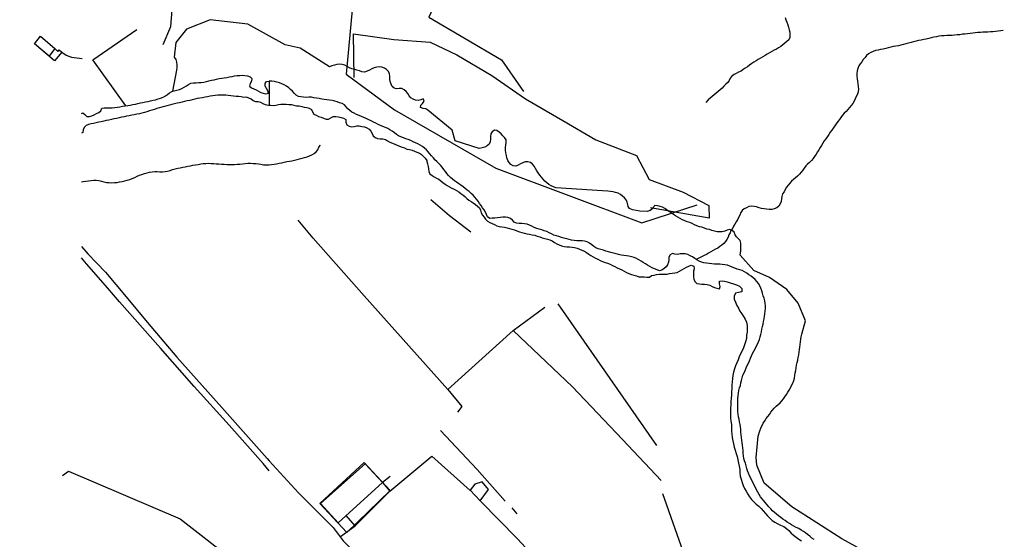
# Model space of a CAD drawing. Units: millimetres. Extents: x -2977 to 2504, y 1568 to 8727.
# Drawn here: x -1149 to -770, y 2064 to 2264 of the extents above; entities that cross this region are included whole.
import ezdxf

# ---------------------------------------------------------------- set-up
doc = ezdxf.new("R2010")
doc.units = ezdxf.units.MM
doc.layers.add('CADR', color=7, linetype='Continuous')

msp = doc.modelspace()

# ---------------------------------------------------------------- linework, layer by layer
at = {"layer": 'CADR', "color": 251, "ltscale": 100, "extrusion": (-0.00080758, 0.001383, 0.999999)}
for p, q in [((-1143.55, 2254.61), (-1141.27, 2257.64)), ((-1143.55, 2254.61), (-1141.27, 2257.64)), ((-1138.02, 2249.88), (-1143.55, 2254.61)), ((-1135.91, 2248.06), (-1143.55, 2254.61)), ((-1141.27, 2257.64), (-1135.81, 2252.85)), ((-1141.27, 2257.64), (-1135.81, 2252.85)), ((-1135.81, 2252.85), (-1138.02, 2249.88)), ((-1133.11, 2251.44), (-1135.91, 2248.06)), ((-1135.81, 2252.85), (-1134.58, 2251.73)), ((-1134.58, 2251.73), (-1134.08, 2252.4)), ((-1134.08, 2252.4), (-1133.11, 2251.44)), ((-1133.11, 2251.44), (-1131.4, 2250.28)), ((-1131.4, 2250.28), (-1129.3, 2249.57)), ((-1129.3, 2249.57), (-1125.24, 2249.02)), ((-974.14, 2085.2), (-975.98, 2082.8)), ((-971.31, 2086.04), (-974.14, 2085.2)), ((-968.91, 2083.14), (-971.31, 2086.04)), ((-975.98, 2082.8), (-972.06, 2078.76)), ((-972.06, 2078.76), (-968.91, 2083.14))]:
    msp.add_line(p, q, dxfattribs=at)
at = {"layer": 'CADR', "color": 251, "ltscale": 100}
for p, q in [((-1033.82, 2077.76), (-1016.74, 2093.53)), ((-1016.31, 2092.99), (-1033.51, 2077.69)), ((-1016.74, 2093.53), (-1006.78, 2082.74)), ((-1009.64, 2085.79), (-1016.31, 2092.99)), ((-1026.8, 2070.34), (-1009.64, 2085.79)), ((-1009.64, 2085.79), (-1006.93, 2082.48)), ((-1006.78, 2082.74), (-1023.37, 2066.51)), ((-1006.93, 2082.48), (-1020.16, 2069.16)), ((-1023.37, 2066.51), (-1033.82, 2077.76)), ((-1033.51, 2077.69), (-1026.8, 2070.34)), ((-1020.16, 2069.16), (-1023.69, 2073.1))]:
    msp.add_line(p, q, dxfattribs=at)
msp.add_lwpolyline([(1358.18, 6356.32, 0), (1366.74, 6325.93)], format="xyb", dxfattribs=at)
for points in [[(-1067.9, 2355.18), (-1071.01, 2351.63), (-1076.69, 2348.27), (-1083.56, 2345.12), (-1089.36, 2341.36), (-1092.76, 2335.08), (-1094.5, 2328.77), (-1092.93, 2322.52), (-1092.63, 2317.34), (-1091.14, 2311.36), (-1089.55, 2302.88), (-1089.33, 2288.33), (-1090.25, 2274.37), (-1091.3, 2261.24), (-1094.16, 2254.22)], [(-974.36, 2303.01), (-991.86, 2264.89), (-963.91, 2248.46), (-955.42, 2236.33)], [(-1021.4, 2267.74), (-1023.65, 2242.98), (-1005.01, 2229.29), (-966.1, 2206.83), (-909.93, 2185.74), (-888.67, 2192.7)], [(-818.94, 2056.47), (-832.94, 2064.15), (-852.15, 2076.5), (-862.86, 2085.56), (-865.67, 2092.42), (-865.95, 2095.44), (-865.15, 2103.62), (-864.45, 2105.74), (-864.08, 2106.73), (-863.26, 2108.62), (-862.59, 2109.6), (-862.06, 2110.45), (-861.43, 2111.24), (-860.83, 2112.04), (-860.2, 2112.83), (-859.58, 2113.64), (-858.95, 2114.43), (-858.24, 2115.16), (-857.49, 2115.83), (-856.73, 2116.48), (-856.05, 2117.22), (-855.4, 2118), (-854.84, 2118.83), (-854.29, 2119.67), (-853.76, 2120.54), (-853.25, 2121.41), (-852.74, 2122.27), (-852.26, 2123.18), (-851.8, 2124.07), (-851.42, 2125.01), (-851.16, 2125.99), (-851.01, 2126.98), (-850.86, 2127.98), (-850.68, 2128.98), (-850.51, 2129.97), (-850.33, 2130.97), (-850.14, 2131.96), (-849.92, 2132.95), (-849.68, 2133.92), (-849.5, 2134.92), (-849.37, 2135.93), (-849.24, 2136.94), (-849.09, 2137.93), (-848.93, 2138.93), (-848.82, 2139.93), (-848.73, 2140.93), (-848.58, 2141.93), (-848.36, 2142.92), (-846.98, 2148.01), (-849.75, 2154.85), (-854.15, 2160.06), (-860.73, 2164.72), (-866.77, 2167.47), (-872.03, 2173.36), (-871.86, 2174.93), (-871.77, 2175.93), (-871.74, 2176.94), (-871.81, 2177.95), (-872, 2178.93), (-872.71, 2179.66), (-873.45, 2180.34), (-874, 2181.18), (-874.4, 2182.1), (-875.11, 2182.82), (-876.06, 2183.15), (-877.04, 2182.96), (-877.96, 2182.56), (-878.93, 2182.35), (-879.94, 2182.28), (-880.95, 2182.3), (-881.94, 2182.54), (-882.91, 2182.84), (-883.89, 2183.14), (-884.87, 2183.38), (-885.83, 2183.69), (-886.79, 2184.04), (-887.76, 2184.28), (-888.7, 2184.65), (-889.62, 2185.04), (-890.52, 2185.5), (-891.44, 2185.9), (-892.4, 2186.18), (-893.35, 2186.51), (-894.25, 2186.97), (-895.16, 2187.41), (-896.03, 2187.94), (-896.9, 2188.45), (-897.73, 2189), (-898.56, 2189.58), (-899.42, 2190.09), (-900.02, 2190.52), (-901.05, 2191.28), (-901.94, 2191.74), (-902.89, 2192.07), (-903.87, 2192.33), (-904.88, 2192.44), (-905.28, 2192.07), (-905.68, 2191.28), (-906.73, 2190.56), (-907.85, 2190.1), (-910.62, 2190.23), (-913.52, 2190.76), (-914.64, 2191.22), (-915.17, 2192.01), (-915.33, 2192.73), (-915.48, 2193.72), (-915.87, 2194.66), (-916.63, 2195.33), (-917.39, 2196.01), (-918.13, 2196.69), (-919.02, 2197.15), (-919.98, 2197.43), (-920.97, 2197.65), (-921.96, 2197.85), (-922.97, 2197.98), (-925.03, 2198.12), (-942.94, 2199.23), (-943.86, 2199.62), (-944.77, 2200.06), (-945.64, 2200.57), (-946.44, 2201.18), (-947.18, 2201.85), (-947.92, 2202.53), (-948.54, 2203.32), (-949.14, 2204.13), (-949.75, 2204.94), (-950.28, 2205.81), (-950.76, 2206.71), (-951.3, 2207.58), (-951.95, 2208.34), (-952.76, 2208.94), (-953.73, 2209.2), (-954.73, 2209.19), (-955.69, 2208.88), (-956.57, 2208.41), (-957.44, 2207.89), (-958.39, 2207.55), (-959.38, 2207.7), (-960.25, 2208.21), (-960.96, 2208.94), (-961.45, 2209.81), (-961.82, 2210.76), (-962.03, 2211.73), (-962.2, 2212.72), (-962.31, 2213.72), (-962.31, 2214.72), (-962.21, 2215.72), (-962.1, 2216.73), (-962.11, 2217.73), (-962.7, 2218.55), (-963.37, 2219.3), (-964.03, 2220.06), (-964.8, 2220.71), (-965.64, 2221.27), (-966.63, 2221.42), (-967.44, 2220.82), (-968, 2219.98), (-968.13, 2218.97), (-968.16, 2217.96), (-968.31, 2216.97), (-968.66, 2216.02), (-969.41, 2215.34), (-970.33, 2214.94), (-971.3, 2214.67), (-972.46, 2214.35), (-981.72, 2217.27), (-982.82, 2221.39), (-992.21, 2229.14), (-992.21, 2229.14), (-993.07, 2229.65), (-994.07, 2229.8), (-995.03, 2230.09), (-995, 2231.09), (-994.24, 2231.75), (-993.68, 2232.58), (-994.05, 2233.53), (-994.99, 2233.16), (-995.95, 2232.85), (-996.96, 2232.98), (-997.91, 2233.33), (-998.73, 2233.91), (-999.44, 2234.64), (-999.99, 2235.48), (-1000.58, 2236.3), (-1001.32, 2236.98), (-1002.23, 2237.42), (-1003.23, 2237.42), (-1004.24, 2237.33), (-1005.22, 2237.55), (-1005.91, 2238.28), (-1006.41, 2239.16), (-1006.72, 2240.11), (-1006.87, 2241.1), (-1006.88, 2242.1), (-1006.99, 2243.1), (-1007.43, 2244), (-1008.12, 2244.74), (-1008.97, 2245.28), (-1009.89, 2245.7), (-1010.92, 2245.78), (-1011.92, 2245.67), (-1012.88, 2245.36), (-1013.81, 2244.97), (-1014.68, 2244.48), (-1015.62, 2244.09), (-1016.57, 2243.8), (-1017.58, 2243.87), (-1018.54, 2244.2), (-1019.51, 2244.48), (-1020.76, 2244.85), (-1021.46, 2245.06), (-1022.42, 2245.47), (-1023.3, 2245.96), (-1024.19, 2246.43), (-1025.2, 2246.7), (-1026.21, 2246.79), (-1027.2, 2246.64), (-1028.18, 2246.43), (-1029.13, 2246.12), (-1030.09, 2245.83), (-1041.43, 2252.95), (-1047.19, 2254.32), (-1061.47, 2262.28), (-1076.02, 2263.92), (-1085.08, 2260.36), (-1089.19, 2255.14), (-1089.82, 2249.52), (-1089.23, 2248.56), (-1089, 2247.57), (-1088.84, 2246.58), (-1088.81, 2245.58), (-1088.94, 2244.58), (-1090.46, 2236.48)], [(-854.8, 2264.83), (-854.48, 2263.88), (-854.15, 2262.93), (-853.75, 2262.01), (-853.44, 2261.06), (-853.17, 2260.09), (-853, 2259.11), (-852.89, 2258.11), (-852.9, 2257.12), (-853.3, 2256.22), (-854.08, 2255.58), (-854.87, 2254.96), (-855.63, 2254.31), (-856.41, 2253.67), (-857.26, 2253.14), (-858.14, 2252.66), (-859, 2252.19), (-859.88, 2251.71), (-860.78, 2251.23), (-861.65, 2250.72), (-862.49, 2250.17), (-863.34, 2249.64)], [(-1108.49, 2230.84), (-1121.2, 2248.46), (-1104.25, 2260.18)], [(-770.8, 2259.74), (-771.8, 2259.61), (-772.79, 2259.47), (-773.78, 2259.42), (-774.78, 2259.31), (-775.79, 2259.24), (-776.78, 2259.17), (-777.72, 2259.19), (-778.64, 2259.2), (-779.61, 2259.05), (-780.58, 2258.96), (-781.57, 2258.83), (-782.55, 2258.72), (-783.55, 2258.63), (-784.55, 2258.52), (-785.56, 2258.43), (-786.53, 2258.32), (-787.52, 2258.17), (-788.54, 2258.11), (-789.53, 2257.98), (-790.53, 2257.87), (-791.54, 2257.83), (-792.56, 2257.8), (-793.57, 2257.75), (-794.58, 2257.67), (-795.58, 2257.56), (-796.56, 2257.39), (-797.54, 2257.2), (-798.52, 2256.97), (-799.49, 2256.72), (-800.47, 2256.51), (-801.44, 2256.3), (-802.42, 2256.11), (-803.4, 2255.88), (-804.38, 2255.67), (-805.35, 2255.44), (-806.31, 2255.15), (-807.28, 2254.9), (-808.25, 2254.65), (-809.22, 2254.4), (-810.18, 2254.13), (-811.16, 2253.94), (-812.15, 2253.75), (-813.13, 2253.58), (-814.1, 2253.31), (-815.07, 2253.08), (-816.05, 2252.87), (-817.03, 2252.66), (-818, 2252.45), (-818.96, 2252.24), (-819.94, 2252.05), (-820.9, 2251.76), (-821.82, 2251.34), (-822.69, 2250.83), (-823.39, 2250.1), (-824.02, 2249.33), (-824.73, 2248.63), (-825.24, 2247.76), (-825.82, 2246.94), (-826.45, 2246.15), (-826.75, 2245.19), (-827.01, 2244.21), (-827.15, 2243.22), (-827.16, 2242.22), (-827.02, 2241.22), (-826.87, 2240.23), (-826.72, 2239.24), (-826.61, 2238.24), (-826.48, 2237.25), (-826.59, 2236.24), (-826.96, 2235.3), (-827.4, 2234.39), (-827.86, 2233.49), (-828.23, 2232.57), (-828.72, 2231.71), (-829.35, 2230.92), (-830.01, 2230.17), (-830.66, 2229.39), (-831.32, 2228.64), (-832.02, 2227.91), (-832.69, 2227.16), (-833.3, 2226.35), (-833.88, 2225.53), (-834.48, 2224.73), (-835.11, 2223.92), (-835.64, 2223.06), (-836.22, 2222.24), (-836.85, 2221.45), (-837.4, 2220.62), (-837.89, 2219.74), (-838.49, 2218.93), (-839.1, 2218.13), (-839.68, 2217.31), (-840.21, 2216.46), (-840.7, 2215.57), (-841.27, 2214.73), (-841.81, 2213.88), (-842.32, 2213.02), (-842.85, 2212.17), (-843.43, 2211.34), (-844.03, 2210.54)], [(-863.34, 2249.64), (-864.22, 2249.16), (-865.1, 2248.67), (-865.91, 2248.09), (-866.76, 2247.56), (-867.63, 2247.02), (-868.41, 2246.4), (-869.2, 2245.78), (-870.08, 2245.31), (-870.9, 2244.72), (-871.73, 2244.15), (-872.64, 2243.71), (-873.55, 2243.27), (-874.43, 2242.8), (-875.28, 2242.27), (-875.86, 2241.47), (-876.28, 2240.56), (-876.81, 2239.71), (-877.6, 2239.07), (-878.33, 2238.38), (-879.01, 2237.64), (-879.74, 2236.95), (-880.55, 2236.34), (-881.31, 2235.69), (-882.07, 2235.04), (-882.88, 2234.43), (-883.64, 2233.78), (-884.37, 2233.09), (-885.32, 2232.05)], [(-1125.57, 2227.9), (-1125, 2228.08), (-1124.21, 2227.44), (-1123.51, 2226.72), (-1122.49, 2226.7), (-1121.53, 2226.99), (-1120.59, 2227.36), (-1119.7, 2227.82), (-1118.79, 2228.26), (-1118.02, 2228.89), (-1117.71, 2229.85), (-1116.74, 2230.06), (-1115.73, 2230.06), (-1114.72, 2230.05), (-1113.72, 2230.08), (-1112.71, 2230.16), (-1111.71, 2230.29), (-1110.72, 2230.45), (-1109.73, 2230.6), (-1108.74, 2230.75), (-1107.75, 2230.91), (-1106.76, 2231.1), (-1105.78, 2231.27), (-1104.8, 2231.47), (-1103.82, 2231.68), (-1102.84, 2231.89), (-1101.86, 2232.08), (-1100.88, 2232.28), (-1099.9, 2232.51), (-1098.93, 2232.74), (-1097.95, 2232.95), (-1096.98, 2233.16), (-1096.02, 2233.45), (-1095.06, 2233.76), (-1094.11, 2234.07), (-1093.24, 2234.59), (-1092.41, 2235.15), (-1091.61, 2235.76), (-1090.74, 2236.25), (-1089.8, 2236.62), (-1088.83, 2236.85), (-1087.86, 2237.1), (-1086.92, 2237.47), (-1086.05, 2237.96), (-1085.16, 2238.44), (-1084.29, 2238.96), (-1083.42, 2239.45), (-1082.43, 2239.61), (-1081.43, 2239.64), (-1080.42, 2239.71), (-1079.42, 2239.83), (-1078.43, 2239.96), (-1077.45, 2240.18), (-1076.46, 2240.41), (-1075.48, 2240.62), (-1074.5, 2240.84), (-1073.53, 2241.07), (-1072.55, 2241.28), (-1071.56, 2241.43), (-1070.56, 2241.57), (-1069.57, 2241.7), (-1068.59, 2241.9), (-1067.6, 2242.09), (-1066.62, 2242.28), (-1065.62, 2242.4), (-1064.62, 2242.51), (-1063.62, 2242.54), (-1062.62, 2242.47), (-1061.62, 2242.34), (-1060.67, 2241.99), (-1060, 2241.25), (-1060.09, 2240.24), (-1060.63, 2239.39), (-1060.89, 2238.42), (-1060.14, 2237.76), (-1059.22, 2237.34), (-1058.3, 2236.92), (-1057.42, 2236.43), (-1056.52, 2235.95), (-1055.56, 2235.64), (-1054.59, 2235.42), (-1053.6, 2235.61), (-1053.8, 2236.6), (-1054.36, 2237.43), (-1054.83, 2238.32), (-1054.9, 2239.33), (-1054.27, 2240.12), (-1053.33, 2240.31), (-1053.33, 2230.99), (-1053.73, 2230.98), (-1054.72, 2231.15), (-1055.61, 2231.62), (-1056.51, 2232.09), (-1057.48, 2232.31), (-1058.49, 2232.38), (-1059.46, 2232.66), (-1060.2, 2233.35), (-1061.11, 2233.79), (-1062.04, 2234.16), (-1063.04, 2234.05), (-1064.03, 2234.24), (-1065.02, 2234.36), (-1066.02, 2234.41), (-1067.03, 2234.47), (-1068.02, 2234.61), (-1069.02, 2234.8), (-1070.03, 2234.91), (-1071.04, 2234.85), (-1072.04, 2234.91), (-1073.04, 2234.87), (-1074.05, 2234.78), (-1075.04, 2234.62), (-1076.03, 2234.47), (-1077.02, 2234.3), (-1077.99, 2234.08), (-1078.98, 2233.91), (-1079.97, 2233.76), (-1080.95, 2233.55), (-1081.93, 2233.33), (-1082.9, 2233.1), (-1083.88, 2232.89), (-1084.85, 2232.68), (-1085.83, 2232.47), (-1086.8, 2232.23), (-1087.78, 2232), (-1088.75, 2231.79), (-1089.73, 2231.56), (-1090.7, 2231.31), (-1091.67, 2231.08), (-1092.64, 2230.82), (-1093.6, 2230.55), (-1094.58, 2230.28), (-1095.55, 2230.01), (-1096.51, 2229.72), (-1097.46, 2229.43), (-1098.42, 2229.12), (-1099.37, 2228.81), (-1100.33, 2228.52), (-1101.29, 2228.23), (-1102.26, 2227.98), (-1103.23, 2227.73), (-1104.2, 2227.52), (-1105.19, 2227.34), (-1106.17, 2227.15), (-1107.16, 2226.98), (-1108.14, 2226.78), (-1109.12, 2226.57), (-1110.1, 2226.38), (-1111.08, 2226.19), (-1112.06, 2225.97), (-1113.04, 2225.76), (-1114.01, 2225.53), (-1114.99, 2225.32), (-1115.97, 2225.11), (-1116.94, 2224.89), (-1117.92, 2224.68), (-1118.9, 2224.49), (-1119.88, 2224.26), (-1120.85, 2224.05), (-1121.83, 2223.83), (-1122.8, 2223.6), (-1123.71, 2223.18), (-1124.43, 2222.48), (-1124.83, 2221.56), (-1125.05, 2220.58), (-1125.57, 2220.21)], [(-843.6, 2063.87), (-844.42, 2064.45), (-845.28, 2065.13), (-846.13, 2065.81), (-846.93, 2066.41), (-847.75, 2066.99), (-848.6, 2067.52), (-849.54, 2068.06), (-850.45, 2068.52), (-851.37, 2068.97), (-852.25, 2069.46), (-853.11, 2070.01), (-853.97, 2070.58), (-854.79, 2071.16), (-855.61, 2071.76), (-856.42, 2072.39), (-857.25, 2073.01), (-858.09, 2073.6), (-858.89, 2074.25), (-859.63, 2074.93), (-860.32, 2075.66), (-860.99, 2076.42), (-861.65, 2077.2), (-862.3, 2077.96), (-862.94, 2078.74), (-863.56, 2079.53), (-864.19, 2080.35), (-864.78, 2081.19), (-865.29, 2082.06), (-865.76, 2082.98), (-866.2, 2083.89), (-866.66, 2084.81), (-867.1, 2085.72), (-867.54, 2086.63), (-868, 2087.53), (-868.44, 2088.44), (-868.85, 2089.35), (-869.23, 2090.29), (-869.54, 2091.25), (-869.79, 2092.22), (-870.04, 2093.19), (-870.35, 2094.15), (-870.63, 2095.11), (-870.79, 2096.1), (-870.86, 2097.1), (-870.89, 2098.12), (-870.99, 2099.12), (-871.1, 2100.14), (-871.26, 2101.13), (-871.45, 2102.11), (-871.6, 2103.1), (-871.68, 2104.17), (-871.74, 2105.18), (-871.79, 2106.19), (-871.9, 2107.19), (-872.07, 2108.18), (-872.29, 2109.17), (-872.5, 2110.15), (-872.71, 2111.15), (-872.85, 2112.14), (-872.94, 2113.15), (-872.95, 2114.15), (-872.94, 2115.15), (-872.94, 2116.17), (-872.93, 2117.18), (-872.9, 2118.21), (-872.81, 2119.21), (-872.7, 2120.21), (-872.53, 2121.21), (-872.27, 2122.19), (-871.98, 2123.15), (-871.74, 2124.12), (-871.52, 2125.11), (-871.29, 2126.14), (-870.97, 2127.11), (-870.58, 2128.05), (-870.19, 2128.98), (-869.77, 2129.91), (-869.31, 2130.8), (-868.87, 2131.72), (-868.48, 2132.66), (-868.12, 2133.62), (-867.72, 2134.54), (-867.29, 2135.47), (-866.83, 2136.37), (-866.34, 2137.25), (-865.86, 2138.15), (-865.44, 2139.06), (-865.05, 2139.99), (-864.65, 2140.91), (-864.32, 2141.86), (-864.06, 2142.84), (-863.87, 2143.84), (-863.67, 2144.82), (-863.47, 2145.81), (-863.24, 2146.8), (-863.04, 2147.78), (-862.84, 2148.76), (-862.69, 2149.78), (-862.54, 2150.79), (-862.43, 2151.8), (-862.36, 2152.8), (-862.33, 2153.81), (-862.42, 2154.81), (-862.61, 2155.79), (-862.88, 2156.75), (-863.15, 2157.72), (-863.44, 2158.68), (-863.73, 2159.64), (-864.1, 2160.59), (-864.52, 2161.5), (-865.01, 2162.37), (-865.62, 2163.18), (-866.29, 2163.94), (-867.05, 2164.61), (-867.89, 2165.17), (-868.71, 2165.75), (-869.51, 2166.36), (-870.35, 2166.91), (-871.26, 2167.35), (-872.21, 2167.7), (-873.17, 2167.98), (-874.16, 2168.26), (-875.08, 2168.66), (-875.98, 2169.12), (-876.96, 2169.4), (-877.94, 2169.6), (-878.93, 2169.75), (-879.94, 2169.86), (-880.95, 2169.87), (-881.96, 2169.84), (-882.97, 2169.95), (-883.98, 2170.08), (-884.98, 2170.19), (-885.98, 2170.34), (-886.95, 2170.6), (-887.88, 2171), (-888.71, 2171.55), (-889.56, 2172.09), (-890.42, 2172.62), (-891.3, 2173.11), (-892.21, 2173.54), (-893.17, 2173.83), (-894.16, 2173.88), (-895.18, 2173.83), (-896.14, 2173.58), (-897.15, 2173.67), (-898.11, 2173.95), (-898.98, 2173.46), (-899.47, 2172.58), (-899.5, 2171.57), (-899.69, 2170.58), (-900.04, 2169.63), (-900.57, 2168.78), (-901.33, 2168.12), (-902.14, 2167.52), (-903.12, 2167.31), (-904.06, 2167.68), (-904.97, 2168.1), (-905.91, 2168.47), (-906.82, 2168.89), (-907.68, 2169.4), (-908.5, 2169.98), (-909.34, 2170.54), (-910.21, 2171.06), (-911.09, 2171.55), (-911.97, 2172.03), (-912.9, 2172.43), (-913.86, 2172.71), (-914.85, 2172.93), (-915.84, 2173.09), (-916.85, 2173.22), (-917.87, 2173.37), (-918.85, 2173.56), (-919.83, 2173.76), (-920.8, 2174.08), (-921.79, 2174.4), (-922.78, 2174.62), (-923.75, 2174.86), (-924.69, 2175.23), (-925.67, 2175.51), (-926.66, 2175.73), (-927.6, 2176.1), (-928.42, 2176.68), (-929.2, 2177.35), (-930.02, 2177.95), (-930.93, 2178.39), (-931.9, 2178.67), (-932.9, 2178.77), (-933.91, 2178.79), (-934.91, 2178.82), (-935.92, 2178.91), (-936.91, 2179.07), (-937.9, 2179.29), (-938.87, 2179.55), (-939.86, 2179.83), (-940.82, 2180.13), (-941.83, 2180.45), (-942.79, 2180.73), (-943.74, 2181.06), (-944.67, 2181.49), (-945.57, 2181.95), (-946.5, 2182.37), (-947.45, 2182.71), (-948.42, 2183.04), (-949.4, 2183.3), (-950.35, 2183.63), (-951.27, 2184.02), (-952.2, 2184.43), (-953.1, 2184.9), (-954.07, 2185.22), (-955.06, 2185.37), (-956.06, 2185.46), (-957.06, 2185.56), (-958.08, 2185.6), (-958.97, 2186.07), (-959.68, 2186.79), (-960.46, 2187.45), (-961.41, 2187.77), (-962.4, 2187.91), (-963.43, 2187.93), (-964.42, 2187.8), (-965.41, 2187.63), (-966.42, 2187.59), (-967.43, 2187.5), (-968.44, 2187.47), (-969.26, 2188.05), (-969.72, 2188.95), (-970.07, 2189.9), (-970.62, 2190.74), (-971.24, 2191.53), (-971.77, 2192.4), (-972.32, 2193.24), (-972.93, 2194.05), (-973.58, 2194.81), (-974.2, 2195.6), (-974.84, 2196.38), (-975.55, 2197.11), (-976.31, 2197.78), (-977.11, 2198.39), (-977.92, 2198.99), (-978.71, 2199.62), (-979.5, 2200.25), (-980.32, 2200.83), (-981.17, 2201.36), (-982, 2201.92), (-982.78, 2202.57), (-983.52, 2203.25), (-984.24, 2203.95), (-984.93, 2204.69), (-985.51, 2205.5), (-986.1, 2206.34), (-986.72, 2207.12), (-987.36, 2207.91), (-988.05, 2208.64), (-988.79, 2209.32), (-989.51, 2210.02), (-990.12, 2210.83), (-990.79, 2211.59), (-991.48, 2212.32), (-992.07, 2213.13), (-992.77, 2213.85), (-993.52, 2214.51), (-994.36, 2215.08), (-995.21, 2215.61), (-996.07, 2216.13), (-996.97, 2216.57), (-997.9, 2216.99), (-998.82, 2217.43), (-999.75, 2217.84), (-1000.7, 2218.15), (-1001.65, 2218.5), (-1002.58, 2218.87), (-1003.53, 2219.23), (-1004.35, 2219.81), (-1005.13, 2220.45), (-1005.97, 2221.01), (-1006.81, 2221.55), (-1007.68, 2222.06), (-1008.6, 2222.48), (-1009.55, 2222.83), (-1010.49, 2223.18), (-1011.41, 2223.6), (-1012.29, 2224.09), (-1013.18, 2224.55), (-1014.08, 2225.02), (-1015, 2225.44), (-1015.92, 2225.86), (-1016.83, 2226.3), (-1017.77, 2226.71), (-1018.72, 2227.06), (-1019.65, 2227.45), (-1020.54, 2227.92), (-1021.45, 2228.36), (-1022.25, 2228.97), (-1023.01, 2229.64), (-1023.68, 2230.38), (-1024.37, 2231.12), (-1025.23, 2231.64), (-1026.18, 2231.99), (-1027.14, 2232.29), (-1028.09, 2232.6), (-1029.07, 2232.84), (-1030.09, 2232.97), (-1031.09, 2233.1), (-1032.09, 2233.23), (-1033.08, 2233.41), (-1034.07, 2233.6), (-1035.06, 2233.78), (-1036.06, 2233.93), (-1037.06, 2234.06), (-1038.07, 2234.09), (-1039.08, 2234.03), (-1040.1, 2234.06), (-1041.1, 2234.19), (-1042.07, 2234.41), (-1042.96, 2234.88), (-1043.65, 2235.62), (-1044.31, 2236.39), (-1045.04, 2237.1), (-1045.79, 2237.76), (-1046.61, 2238.35), (-1047.5, 2238.81), (-1048.41, 2239.26), (-1049.32, 2239.66), (-1050.3, 2239.94), (-1051.29, 2240.13), (-1052.28, 2240.25), (-1053.28, 2240.32), (-1053.33, 2240.31), (-1053.33, 2230.99), (-1052.73, 2231.01), (-1051.73, 2230.92), (-1050.73, 2231.04), (-1049.75, 2231.27), (-1048.76, 2231.42), (-1047.76, 2231.45), (-1046.75, 2231.43), (-1045.74, 2231.34), (-1044.73, 2231.25), (-1043.77, 2230.99), (-1042.77, 2230.85), (-1041.76, 2230.77), (-1040.79, 2230.5), (-1039.8, 2230.33), (-1038.82, 2230.15), (-1037.85, 2229.89), (-1036.96, 2229.42), (-1036.63, 2228.47), (-1036.11, 2227.61), (-1035.21, 2227.16), (-1034.3, 2226.72), (-1033.35, 2226.37), (-1032.39, 2226.05), (-1031.43, 2225.72), (-1030.42, 2225.69), (-1029.52, 2226.17), (-1028.63, 2226.65), (-1027.62, 2226.71), (-1026.62, 2226.51), (-1025.64, 2226.34), (-1024.68, 2226.03), (-1023.85, 2225.47), (-1023.77, 2224.46), (-1023.38, 2223.52), (-1022.58, 2222.91), (-1021.6, 2222.67), (-1020.62, 2222.87), (-1019.63, 2223.06), (-1018.62, 2223.05), (-1017.66, 2222.89), (-1016.68, 2222.65), (-1015.73, 2222.3), (-1014.88, 2221.76), (-1014.15, 2221.08), (-1013.65, 2220.19), (-1013.26, 2219.25), (-1012.5, 2218.59), (-1011.56, 2218.24), (-1010.55, 2218.15), (-1009.55, 2218.08), (-1008.57, 2217.86), (-1007.71, 2217.35), (-1006.83, 2216.86), (-1005.89, 2216.46), (-1005, 2216), (-1004.05, 2215.65), (-1003.09, 2215.32), (-1002.15, 2214.93), (-1001.19, 2214.6), (-1000.29, 2214.16), (-999.31, 2213.94), (-998.33, 2213.7), (-997.38, 2213.35), (-996.43, 2213), (-995.51, 2212.58), (-994.65, 2212.07), (-993.94, 2211.35), (-993.27, 2210.61), (-992.67, 2209.74), (-992.6, 2209.41), (-992.33, 2208.44), (-992.1, 2207.47), (-991.95, 2206.48), (-991.9, 2205.47), (-991.44, 2204.56), (-990.62, 2203.98), (-989.75, 2203.47), (-988.88, 2202.96), (-987.99, 2202.5), (-987.2, 2201.88), (-986.42, 2201.22), (-985.62, 2200.62), (-984.77, 2200.09), (-983.9, 2199.58), (-982.99, 2199.14), (-982.06, 2198.74), (-981.18, 2198.26), (-980.35, 2197.7), (-979.56, 2197.07), (-978.75, 2196.47), (-977.96, 2195.84), (-977.2, 2195.17), (-976.42, 2194.5), (-975.59, 2193.94), (-974.74, 2193.41), (-973.9, 2192.85), (-973.13, 2192.2), (-972.37, 2191.54), (-972.01, 2190.6), (-971.68, 2189.64), (-971.16, 2188.77), (-970.63, 2187.93), (-970.03, 2187.11), (-969.29, 2186.44), (-968.44, 2185.9), (-967.52, 2185.51), (-966.59, 2185.11), (-965.73, 2184.6), (-964.76, 2184.32), (-963.76, 2184.23), (-962.77, 2184.09), (-961.78, 2183.88), (-960.82, 2183.59), (-959.86, 2183.31), (-958.9, 2183.02), (-957.94, 2182.72), (-957, 2182.35), (-956.05, 2182.02), (-955.07, 2181.78), (-954.09, 2181.58), (-953.09, 2181.41), (-952.1, 2181.19), (-951.13, 2180.95), (-950.15, 2180.67), (-949.18, 2180.35), (-948.21, 2180.02), (-947.23, 2179.76), (-946.26, 2179.5), (-945.28, 2179.22), (-944.35, 2178.79), (-943.51, 2178.23), (-942.64, 2177.7), (-941.73, 2177.27), (-940.78, 2176.94), (-939.8, 2176.7), (-938.79, 2176.55), (-937.77, 2176.48), (-936.77, 2176.39), (-935.78, 2176.23), (-934.8, 2175.99), (-933.85, 2175.65), (-932.94, 2175.21), (-932.01, 2174.79), (-931.13, 2174.31), (-930.29, 2173.75), (-929.46, 2173.19), (-928.61, 2172.66), (-927.72, 2172.18), (-926.81, 2171.74), (-925.89, 2171.28), (-924.97, 2170.87), (-924.02, 2170.54), (-923.07, 2170.21), (-922.14, 2169.82), (-921.25, 2169.36), (-920.33, 2168.92), (-919.42, 2168.46), (-918.48, 2168.03), (-917.56, 2167.63), (-916.66, 2167.15), (-915.79, 2166.64), (-914.87, 2166.25), (-913.92, 2165.92), (-912.92, 2165.66), (-911.97, 2165.32), (-911.01, 2165.03), (-909.99, 2164.96), (-908.97, 2164.98), (-907.97, 2164.89), (-906.96, 2164.84), (-906.17, 2165.48), (-905.19, 2165.67), (-904.21, 2165.84), (-903.23, 2166.05), (-902.22, 2166.04), (-901.22, 2165.95), (-900.21, 2166), (-899.25, 2166.29), (-898.25, 2166.38), (-897.25, 2166.5), (-896.27, 2166.69), (-895.36, 2167.13), (-894.49, 2167.64), (-893.62, 2168.16), (-892.74, 2168.65), (-891.83, 2169.09), (-890.88, 2169.42), (-889.94, 2169.05), (-889.73, 2168.07), (-890.04, 2167.11), (-890.08, 2166.09), (-890.03, 2165.08), (-889.86, 2164.1), (-889.47, 2163.16), (-888.75, 2162.45), (-887.76, 2162.24), (-886.76, 2162.15), (-885.75, 2162.1), (-884.73, 2162.05), (-883.76, 2161.81), (-882.89, 2161.3), (-881.98, 2160.86), (-880.99, 2160.64), (-880.03, 2160.36), (-879.71, 2161.31), (-879.95, 2162.28), (-880.05, 2163.28), (-879.05, 2163.41), (-878.05, 2163.3), (-877.09, 2163.02), (-875.86, 2162.67), (-874.65, 2162.34), (-873.46, 2161.94), (-872.34, 2161.38), (-871.45, 2160.49), (-871.43, 2159.24), (-872.64, 2158.88), (-873.89, 2158.71), (-874.42, 2157.58), (-874.34, 2156.33), (-873.86, 2155.16), (-873.39, 2153.99), (-872.76, 2152.9), (-872.14, 2151.81), (-871.44, 2150.75), (-870.73, 2149.72), (-870.1, 2148.62), (-869.63, 2147.46), (-869.4, 2146.22), (-869.32, 2144.97), (-869.42, 2143.72), (-869.56, 2142.46), (-869.67, 2141.21), (-870.03, 2139.99), (-870.4, 2138.78), (-870.8, 2137.59), (-871.33, 2136.45), (-871.89, 2135.33), (-872.4, 2134.18), (-872.86, 2133), (-873.3, 2131.82), (-873.86, 2130.69), (-874.3, 2129.52), (-874.61, 2128.3), (-874.87, 2127.04), (-874.99, 2125.79), (-875.11, 2124.53), (-875.21, 2123.28), (-875.29, 2122.02), (-875.36, 2120.76), (-875.44, 2119.49), (-875.54, 2118.24), (-875.61, 2116.98), (-875.71, 2115.71), (-875.78, 2114.45), (-875.84, 2113.19), (-875.83, 2111.92), (-875.77, 2110.67), (-875.6, 2109.41), (-875.43, 2108.16), (-875.39, 2106.9), (-875.36, 2105.64), (-875.28, 2104.39), (-875.11, 2103.14), (-874.88, 2101.88), (-874.64, 2100.64), (-874.35, 2099.41), (-873.99, 2098.2), (-873.59, 2097), (-873.26, 2095.76), (-872.99, 2094.53), (-872.74, 2093.27), (-872.46, 2092.04), (-872.25, 2090.8), (-872.17, 2089.55), (-872, 2088.3), (-871.72, 2087.07), (-871.35, 2085.86), (-870.94, 2084.68), (-870.4, 2083.53), (-869.8, 2082.43), (-869.14, 2081.36), (-868.44, 2080.31), (-867.67, 2079.31), (-866.86, 2078.36), (-865.9, 2077.52), (-864.91, 2076.73), (-864.02, 2075.82), (-863.19, 2074.89), (-862.37, 2073.94), (-861.53, 2073), (-860.68, 2072.08), (-859.76, 2071.21), (-858.69, 2070.54), (-857.58, 2069.96), (-856.49, 2069.34), (-855.32, 2068.85), (-854.29, 2068.13), (-853.37, 2067.29), (-852.49, 2066.37), (-851.57, 2065.5), (-850.55, 2064.76), (-849.5, 2064.05), (-848.48, 2063.3)], [(-1125.57, 2201.56), (-1124.82, 2201.69), (-1123.82, 2201.8), (-1122.82, 2201.9), (-1121.83, 2202.05), (-1120.83, 2202.17), (-1119.81, 2202.14), (-1118.8, 2202.03), (-1117.82, 2201.81), (-1116.86, 2201.55), (-1115.88, 2201.33), (-1114.87, 2201.22), (-1113.85, 2201.2), (-1112.85, 2201.23), (-1111.85, 2201.34), (-1110.85, 2201.52), (-1109.86, 2201.71), (-1108.89, 2201.93), (-1107.9, 2202.12), (-1106.95, 2202.41), (-1105.99, 2202.8), (-1105.04, 2203.21), (-1104.12, 2203.66), (-1103.18, 2204.04), (-1102.24, 2204.41), (-1101.28, 2204.7), (-1100.3, 2204.98), (-1099.34, 2205.25), (-1098.35, 2205.42), (-1097.35, 2205.54), (-1096.35, 2205.49), (-1095.34, 2205.38), (-1094.34, 2205.33), (-1093.35, 2205.48), (-1092.36, 2205.63), (-1091.4, 2205.94), (-1090.44, 2206.23), (-1089.48, 2206.5), (-1088.51, 2206.74), (-1087.53, 2206.97), (-1086.56, 2207.2), (-1085.57, 2207.35), (-1084.59, 2207.55), (-1083.61, 2207.74), (-1082.62, 2207.93), (-1081.64, 2208.1), (-1080.65, 2208.26), (-1079.66, 2208.43), (-1078.65, 2208.53), (-1077.65, 2208.64), (-1076.65, 2208.67), (-1075.65, 2208.62), (-1074.65, 2208.55), (-1073.65, 2208.5), (-1072.64, 2208.48), (-1071.63, 2208.39), (-1070.62, 2208.28), (-1069.62, 2208.23), (-1068.61, 2208.2), (-1067.59, 2208.18), (-1066.59, 2208.21), (-1065.59, 2208.31), (-1064.58, 2208.4), (-1063.57, 2208.48), (-1062.57, 2208.59), (-1061.55, 2208.69), (-1060.53, 2208.73), (-1059.48, 2208.65), (-1058.48, 2208.58), (-1057.46, 2208.45), (-1056.45, 2208.28), (-1055.47, 2208.1), (-1054.44, 2208.02), (-1053.42, 2208.08), (-1053.33, 2208.09), (-1052.42, 2208.17), (-1051.42, 2208.29), (-1050.43, 2208.46), (-1049.45, 2208.67), (-1048.48, 2208.9), (-1047.5, 2209.12), (-1046.52, 2209.31), (-1045.54, 2209.5), (-1044.55, 2209.67), (-1043.57, 2209.87), (-1042.59, 2210.08), (-1041.62, 2210.33), (-1040.66, 2210.6), (-1039.68, 2210.9), (-1038.73, 2211.2), (-1037.78, 2211.53), (-1036.87, 2211.96), (-1036.01, 2212.49), (-1035.24, 2213.13), (-1034.58, 2213.9), (-1034.2, 2214.83), (-1033.59, 2215.63)], [(-844.03, 2210.54), (-844.66, 2209.75), (-845.34, 2209.01), (-846.1, 2208.36), (-846.83, 2207.65), (-847.43, 2206.84), (-847.99, 2206.01), (-848.64, 2205.23), (-849.29, 2204.46), (-850.02, 2203.77), (-850.78, 2203.1), (-851.53, 2202.42), (-852.27, 2201.73), (-852.97, 2201.01), (-853.63, 2200.25), (-854.28, 2199.5), (-854.77, 2198.62), (-855.11, 2197.66)], [(-855.11, 2197.66), (-855.77, 2196.91), (-855.97, 2195.92), (-856.12, 2194.93), (-856.32, 2193.95), (-856.71, 2193.02), (-857.23, 2192.18), (-857.96, 2191.51), (-858.92, 2191.2), (-859.89, 2190.95), (-860.88, 2190.92), (-861.88, 2190.97), (-862.87, 2191.11), (-863.85, 2191.22), (-864.79, 2191.57), (-865.72, 2191.9), (-866.7, 2192.08), (-867.71, 2192.13), (-868.7, 2191.98), (-869.62, 2191.58), (-870.5, 2191.1), (-871.3, 2190.54), (-871.81, 2189.67), (-872.25, 2188.76), (-872.66, 2187.85), (-873.04, 2186.93), (-873.62, 2186.11), (-874.09, 2185.24), (-874.59, 2184.43), (-875.03, 2183.54), (-875.61, 2182.82), (-875.96, 2181.97), (-876.44, 2181.15), (-876.73, 2180.21), (-877.18, 2179.35), (-877.68, 2178.55), (-878.34, 2177.83), (-879.1, 2177.16), (-879.94, 2176.59), (-880.7, 2176.04), (-881.58, 2175.56), (-882.48, 2175.1), (-883.37, 2174.65), (-884.19, 2174.1), (-885.07, 2173.61), (-885.97, 2173.15), (-888.96, 2171.69)], [(-975.71, 2182.19), (-983.91, 2188.48), (-991.04, 2194.61)], [(-1125.57, 2176.59), (-1123.03, 2173.88), (-1116.3, 2166.78), (-1108.36, 2157.3), (-1100.27, 2147.48), (-1088.84, 2134.09), (-1071.52, 2114.65), (-1054.01, 2095.04), (-1053.25, 2094.2)], [(-1053.25, 2090.36), (-1055.6, 2093.16), (-1068.68, 2107.89), (-1082.1, 2122.7), (-1095.16, 2137.53), (-1110.91, 2155.33), (-1116.24, 2161.68), (-1123.62, 2170), (-1125.57, 2172.26)], [(-904.12, 2100.04), (-942.07, 2154.52)], [(-1053.24, 2094.19), (-1042.06, 2081.85), (-1028.7, 2068.46), (-1024.83, 2063.31), (-1012.2, 2050.73), (-996.88, 2035.62), (-982.32, 2020.69), (-967.35, 2005.81), (-958.36, 1997.05)], [(-1132.79, 2088.51), (-1130.51, 2090.15), (-1087.49, 2071.8), (-1065.02, 2054.27), (-1051.32, 2046.61), (-1043.1, 2042.22), (-1033.79, 2017.57), (-1023.65, 2004.15), (-1075.71, 1952.12), (-1109.14, 1930.2), (-1095.99, 1899.53)], [(-814.56, 2013.04), (-818.68, 2011.82), (-838.41, 2009.08), (-891.57, 2052.36), (-901.88, 2081.41)]]:
    msp.add_lwpolyline(points, dxfattribs=at)
at = {"layer": 'CADR', "color": 251, "ltscale": 100, "extrusion": (0.005522, 0.006104, 0.999966), "elevation": -96.71}
msp.add_lwpolyline([(-958.78, 2144.89), (-946.6, 2153.98)], dxfattribs=at)
at = {"layer": 'CADR', "color": 251, "ltscale": 100, "extrusion": (-0.044872, 0.032268, 0.998471), "elevation": 8.8}
msp.add_lwpolyline([(-1147.7, -2040.62), (-1145.57, -2032.42), (-1142.76, -2032.57)], dxfattribs=at)
at = {"layer": 'CADR', "color": 251, "ltscale": 100, "extrusion": (-0.465257, -0.403266, 0.78798), "elevation": -471.28}
msp.add_lwpolyline([(-2237.97, 435.19), (-2217.43, 436.25), (-2201.12, 436.55)], dxfattribs=at)
at = {"layer": 'CADR', "color": 251, "ltscale": 100, "extrusion": (-0.000829385, 0.004389, 0.99999), "elevation": -93.07}
msp.add_lwpolyline([(-1007.01, 2082.91), (-990.81, 2096.34), (-976, 2083.14)], dxfattribs=at)
at = {"layer": 'CADR', "color": 251, "ltscale": 100, "extrusion": (-0.00080758, 0.001383, 0.999999)}
for points, elevation in [([(-1006.81, 2088.32), (-1009.72, 2085.93)], -99.48), ([(-1025.91, 2065.14), (-1020.24, 2069.3)], -99.29)]:
    msp.add_lwpolyline(points, dxfattribs=dict(at, elevation=elevation))
at = {"layer": 'CADR', "color": 251, "ltscale": 100, "extrusion": (0.003419, -0.003705, 0.999987), "elevation": -113.57}
msp.add_lwpolyline([(-959.61, 2075.65), (-957.68, 2073.32)], dxfattribs=at)
at = {"layer": 'CADR', "color": 251, "ltscale": 100}
for points in [[(-1020.6, 2241.69, -111.53), (-1020.9, 2258.55, -110.92), (-1005.28, 2256.29, -110.82), (-991.4, 2255.23, -110.45)], [(-991.4, 2255.23, -110.45), (-981.05, 2250.4, -110.43), (-967.64, 2242.49, -110.37), (-954.7, 2233.46, -110.23), (-940.32, 2225.1, -110.04), (-927.57, 2217.67, -109.76), (-912.01, 2211.65, -109.54), (-907.11, 2202.43, -109.17), (-894, 2197.58, -108.93), (-884.11, 2192.49, -108.77), (-883.97, 2187.56, -109.97), (-906.59, 2191.55, -111.07)], [(-902.52, 2086.53, -102.82), (-917.33, 2102.32, -103.24), (-936.6, 2122.57, -103.66), (-959.37, 2144.26, -104.51), (-984.55, 2121.62, -104), (-1016.78, 2157.63, -105.47), (-1036.32, 2179.81, -106.94), (-1042.19, 2186.83, -107.11)], [(-972, 2078.66, -102.49), (-957.7, 2064.08, -102.16), (-942.37, 2047.43, -101.86), (-933.4, 2038.21, -101.12)]]:
    msp.add_polyline3d(points, dxfattribs=at)

doc.saveas('drawing.dxf')
